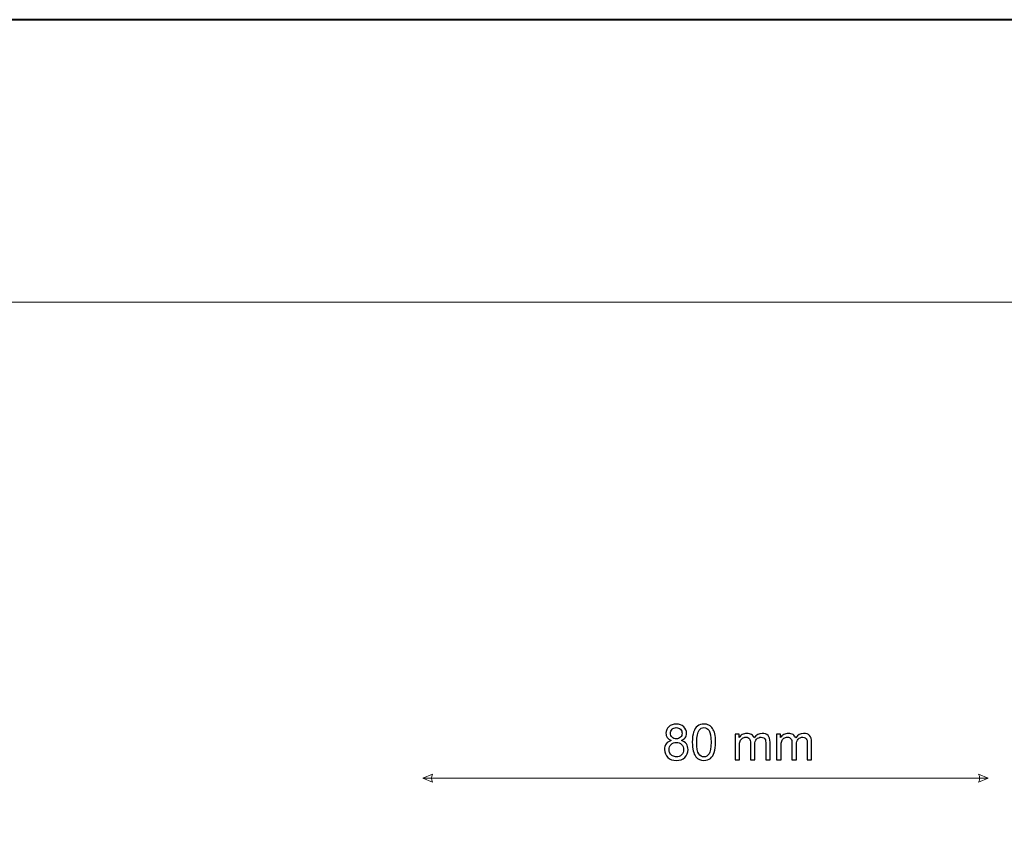
# Model space of a CAD drawing. Units: millimetres. Extents: x -148 to 148, y -105 to 105.
# Drawn here: x 34 to 104, y 47 to 105 of the extents above; entities that cross this region are included whole.
import ezdxf

# ---------------------------------------------------------------- set-up
doc = ezdxf.new("R2010")
doc.units = ezdxf.units.MM
doc.header["$MEASUREMENT"] = 0
doc.layers.add('Layer 1', color=7, linetype='Continuous')

msp = doc.modelspace()

# ---------------------------------------------------------------- linework, layer by layer
at = {"layer": 'Layer 1', "color": 7, "lineweight": 40}
msp.add_lwpolyline([(-148.5, -105), (148.5, -105), (148.5, 105), (-148.5, 105), (-148.5, -105)], close=True, dxfattribs=at)
at = {"layer": 'Layer 1', "color": 250, "lineweight": 15}
msp.add_open_spline([(141.5001, 85.0001), (141.5001, 85.0001), (141.5001, -98.0001), (141.5001, -98.0001), (141.5001, -98.0001), (141.5001, -98.0001), (-141.5001, -98.0001), (-141.5001, -98.0001), (-141.5001, -98.0001), (-141.5001, -98.0001), (-141.5001, 85.0001), (-141.5001, 85.0001), (-141.5001, 85.0001), (-141.5001, 85.0001), (141.5001, 85.0001), (141.5001, 85.0001)], degree=3, knots=[0, 0, 0, 0, 0.25, 0.25, 0.25, 0.25, 0.5, 0.5, 0.5, 0.5, 0.75, 0.75, 0.75, 0.75, 1, 1, 1, 1], dxfattribs=at)
at = {"layer": 'Layer 1', "color": 51}
for points, knots in [([(80.4895, 53.976), (80.3608, 54.023), (80.2655, 54.09), (80.2032, 54.1776), (80.2032, 54.1776), (80.1415, 54.2647), (80.1103, 54.3693), (80.1103, 54.491), (80.1103, 54.491), (80.1103, 54.6751), (80.1761, 54.8291), (80.3084, 54.9544), (80.3084, 54.9544), (80.4407, 55.0796), (80.6159, 55.1425), (80.8353, 55.1425), (80.8353, 55.1425), (81.0557, 55.1425), (81.2333, 55.0784), (81.368, 54.9502), (81.368, 54.9502), (81.502, 54.8221), (81.569, 54.6662), (81.569, 54.4822), (81.569, 54.4822), (81.569, 54.3652), (81.5385, 54.2635), (81.4773, 54.1765), (81.4773, 54.1765), (81.4156, 54.09), (81.3227, 54.023), (81.1974, 53.976), (81.1974, 53.976), (81.3521, 53.9254), (81.4703, 53.8443), (81.5514, 53.7314), (81.5514, 53.7314), (81.632, 53.6191), (81.6725, 53.4844), (81.6725, 53.3286), (81.6725, 53.3286), (81.6725, 53.1123), (81.5961, 52.9312), (81.4438, 52.7842), (81.4438, 52.7842), (81.2909, 52.6372), (81.0898, 52.5637), (80.8405, 52.5637), (80.8405, 52.5637), (80.5913, 52.5637), (80.3908, 52.6372), (80.2379, 52.7848), (80.2379, 52.7848), (80.085, 52.9323), (80.0086, 53.1164), (80.0086, 53.3369), (80.0086, 53.3369), (80.0086, 53.5009), (80.0503, 53.6385), (80.1338, 53.7496), (80.1338, 53.7496), (80.2167, 53.8601), (80.3355, 53.936), (80.4895, 53.976)], [0, 0, 0, 0, 0.0625, 0.0625, 0.0625, 0.0625, 0.125, 0.125, 0.125, 0.125, 0.1875, 0.1875, 0.1875, 0.1875, 0.25, 0.25, 0.25, 0.25, 0.3125, 0.3125, 0.3125, 0.3125, 0.375, 0.375, 0.375, 0.375, 0.4375, 0.4375, 0.4375, 0.4375, 0.5, 0.5, 0.5, 0.5, 0.5625, 0.5625, 0.5625, 0.5625, 0.625, 0.625, 0.625, 0.625, 0.6875, 0.6875, 0.6875, 0.6875, 0.75, 0.75, 0.75, 0.75, 0.8125, 0.8125, 0.8125, 0.8125, 0.875, 0.875, 0.875, 0.875, 0.9375, 0.9375, 0.9375, 0.9375, 1, 1, 1, 1]), ([(81.9741, 53.8519), (81.9741, 54.1506), (82.0047, 54.3911), (82.0664, 54.5728), (82.0664, 54.5728), (82.1276, 54.755), (82.2193, 54.8956), (82.3404, 54.9943), (82.3404, 54.9943), (82.4615, 55.0931), (82.6138, 55.1425), (82.7973, 55.1425), (82.7973, 55.1425), (82.9331, 55.1425), (83.0518, 55.1149), (83.1542, 55.0602), (83.1542, 55.0602), (83.2565, 55.0061), (83.3405, 54.9273), (83.4076, 54.8244), (83.4076, 54.8244), (83.474, 54.7215), (83.5263, 54.5963), (83.564, 54.4487), (83.564, 54.4487), (83.6022, 54.3011), (83.621, 54.1024), (83.621, 53.8519), (83.621, 53.8519), (83.621, 53.5556), (83.5904, 53.3169), (83.5299, 53.1346), (83.5299, 53.1346), (83.4687, 52.9523), (83.3776, 52.8118), (83.2565, 52.7124), (83.2565, 52.7124), (83.1353, 52.6131), (82.9825, 52.5637), (82.7973, 52.5637), (82.7973, 52.5637), (82.5538, 52.5637), (82.3627, 52.6507), (82.224, 52.8253), (82.224, 52.8253), (82.0576, 53.0352), (81.9741, 53.378), (81.9741, 53.8519)], [0, 0, 0, 0, 0.0833333, 0.0833333, 0.0833333, 0.0833333, 0.1666667, 0.1666667, 0.1666667, 0.1666667, 0.25, 0.25, 0.25, 0.25, 0.3333333, 0.3333333, 0.3333333, 0.3333333, 0.4166667, 0.4166667, 0.4166667, 0.4166667, 0.5, 0.5, 0.5, 0.5, 0.5833333, 0.5833333, 0.5833333, 0.5833333, 0.6666667, 0.6666667, 0.6666667, 0.6666667, 0.75, 0.75, 0.75, 0.75, 0.8333333, 0.8333333, 0.8333333, 0.8333333, 0.9166667, 0.9166667, 0.9166667, 0.9166667, 1, 1, 1, 1]), ([(80.4272, 54.5016), (80.4272, 54.3823), (80.466, 54.2847), (80.5424, 54.2088), (80.5424, 54.2088), (80.6195, 54.133), (80.7194, 54.0947), (80.8423, 54.0947), (80.8423, 54.0947), (80.9617, 54.0947), (81.0599, 54.1324), (81.1363, 54.2076), (81.1363, 54.2076), (81.2127, 54.2829), (81.2504, 54.3752), (81.2504, 54.484), (81.2504, 54.484), (81.2504, 54.598), (81.2116, 54.6933), (81.1328, 54.7709), (81.1328, 54.7709), (81.054, 54.8485), (80.9564, 54.8873), (80.8388, 54.8873), (80.8388, 54.8873), (80.7206, 54.8873), (80.6224, 54.8491), (80.5442, 54.7738), (80.5442, 54.7738), (80.466, 54.698), (80.4272, 54.6069), (80.4272, 54.5016)], [0, 0, 0, 0, 0.125, 0.125, 0.125, 0.125, 0.25, 0.25, 0.25, 0.25, 0.375, 0.375, 0.375, 0.375, 0.5, 0.5, 0.5, 0.5, 0.625, 0.625, 0.625, 0.625, 0.75, 0.75, 0.75, 0.75, 0.875, 0.875, 0.875, 0.875, 1, 1, 1, 1]), ([(82.2928, 53.8519), (82.2928, 53.4374), (82.3416, 53.1616), (82.4386, 53.0241), (82.4386, 53.0241), (82.5356, 52.8871), (82.655, 52.8183), (82.7973, 52.8183), (82.7973, 52.8183), (82.9401, 52.8183), (83.0595, 52.8876), (83.1565, 53.0252), (83.1565, 53.0252), (83.2535, 53.1628), (83.3023, 53.4386), (83.3023, 53.8519), (83.3023, 53.8519), (83.3023, 54.2676), (83.2535, 54.544), (83.1565, 54.6804), (83.1565, 54.6804), (83.0595, 54.8174), (82.939, 54.8856), (82.7943, 54.8856), (82.7943, 54.8856), (82.6514, 54.8856), (82.538, 54.825), (82.4527, 54.7045), (82.4527, 54.7045), (82.3463, 54.551), (82.2928, 54.2664), (82.2928, 53.8519)], [0, 0, 0, 0, 0.125, 0.125, 0.125, 0.125, 0.25, 0.25, 0.25, 0.25, 0.375, 0.375, 0.375, 0.375, 0.5, 0.5, 0.5, 0.5, 0.625, 0.625, 0.625, 0.625, 0.75, 0.75, 0.75, 0.75, 0.875, 0.875, 0.875, 0.875, 1, 1, 1, 1]), ([(85.0026, 52.6066), (85.0026, 52.6066), (85.0026, 54.4358), (85.0026, 54.4358), (85.0026, 54.4358), (85.0026, 54.4358), (85.2796, 54.4358), (85.2796, 54.4358), (85.2796, 54.4358), (85.2796, 54.4358), (85.2796, 54.1794), (85.2796, 54.1794), (85.2796, 54.1794), (85.3372, 54.2688), (85.4136, 54.3411), (85.5089, 54.3952), (85.5089, 54.3952), (85.6041, 54.4499), (85.7129, 54.4775), (85.8346, 54.4775), (85.8346, 54.4775), (85.9698, 54.4775), (86.081, 54.4493), (86.1674, 54.3928), (86.1674, 54.3928), (86.2544, 54.3364), (86.3156, 54.2582), (86.3508, 54.1571), (86.3508, 54.1571), (86.4961, 54.3705), (86.6842, 54.4775), (86.9159, 54.4775), (86.9159, 54.4775), (87.0976, 54.4775), (87.2369, 54.4269), (87.3345, 54.3264), (87.3345, 54.3264), (87.4321, 54.2259), (87.4809, 54.0712), (87.4809, 53.8625), (87.4809, 53.8625), (87.4809, 53.8625), (87.4809, 52.6066), (87.4809, 52.6066), (87.4809, 52.6066), (87.4809, 52.6066), (87.1728, 52.6066), (87.1728, 52.6066), (87.1728, 52.6066), (87.1728, 52.6066), (87.1728, 53.759), (87.1728, 53.759), (87.1728, 53.759), (87.1728, 53.8831), (87.1628, 53.9724), (87.1428, 54.0271), (87.1428, 54.0271), (87.1223, 54.0812), (87.0858, 54.1253), (87.0335, 54.1588), (87.0335, 54.1588), (86.9806, 54.1918), (86.9182, 54.2088), (86.8471, 54.2088), (86.8471, 54.2088), (86.7183, 54.2088), (86.6119, 54.1659), (86.5266, 54.08), (86.5266, 54.08), (86.442, 53.9948), (86.3991, 53.8578), (86.3991, 53.6696), (86.3991, 53.6696), (86.3991, 53.6696), (86.3991, 52.6066), (86.3991, 52.6066), (86.3991, 52.6066), (86.3991, 52.6066), (86.0892, 52.6066), (86.0892, 52.6066), (86.0892, 52.6066), (86.0892, 52.6066), (86.0892, 53.7949), (86.0892, 53.7949), (86.0892, 53.7949), (86.0892, 53.9331), (86.0639, 54.0365), (86.0133, 54.1053), (86.0133, 54.1053), (85.9628, 54.1741), (85.8805, 54.2088), (85.7652, 54.2088), (85.7652, 54.2088), (85.6782, 54.2088), (85.5977, 54.1859), (85.5236, 54.1394), (85.5236, 54.1394), (85.4495, 54.0936), (85.3954, 54.0265), (85.3625, 53.9383), (85.3625, 53.9383), (85.329, 53.8496), (85.3125, 53.722), (85.3125, 53.5556), (85.3125, 53.5556), (85.3125, 53.5556), (85.3125, 52.6066), (85.3125, 52.6066), (85.3125, 52.6066), (85.3125, 52.6066), (85.0026, 52.6066), (85.0026, 52.6066)], [0, 0, 0, 0, 0.0357143, 0.0357143, 0.0357143, 0.0357143, 0.0714286, 0.0714286, 0.0714286, 0.0714286, 0.1071429, 0.1071429, 0.1071429, 0.1071429, 0.1428571, 0.1428571, 0.1428571, 0.1428571, 0.1785714, 0.1785714, 0.1785714, 0.1785714, 0.2142857, 0.2142857, 0.2142857, 0.2142857, 0.25, 0.25, 0.25, 0.25, 0.2857143, 0.2857143, 0.2857143, 0.2857143, 0.3214286, 0.3214286, 0.3214286, 0.3214286, 0.3571429, 0.3571429, 0.3571429, 0.3571429, 0.3928571, 0.3928571, 0.3928571, 0.3928571, 0.4285714, 0.4285714, 0.4285714, 0.4285714, 0.4642857, 0.4642857, 0.4642857, 0.4642857, 0.5, 0.5, 0.5, 0.5, 0.5357143, 0.5357143, 0.5357143, 0.5357143, 0.5714286, 0.5714286, 0.5714286, 0.5714286, 0.6071429, 0.6071429, 0.6071429, 0.6071429, 0.6428571, 0.6428571, 0.6428571, 0.6428571, 0.6785714, 0.6785714, 0.6785714, 0.6785714, 0.7142857, 0.7142857, 0.7142857, 0.7142857, 0.75, 0.75, 0.75, 0.75, 0.7857143, 0.7857143, 0.7857143, 0.7857143, 0.8214286, 0.8214286, 0.8214286, 0.8214286, 0.8571429, 0.8571429, 0.8571429, 0.8571429, 0.8928571, 0.8928571, 0.8928571, 0.8928571, 0.9285714, 0.9285714, 0.9285714, 0.9285714, 0.9642857, 0.9642857, 0.9642857, 0.9642857, 1, 1, 1, 1]), ([(87.9413, 52.6066), (87.9413, 52.6066), (87.9413, 54.4358), (87.9413, 54.4358), (87.9413, 54.4358), (87.9413, 54.4358), (88.2183, 54.4358), (88.2183, 54.4358), (88.2183, 54.4358), (88.2183, 54.4358), (88.2183, 54.1794), (88.2183, 54.1794), (88.2183, 54.1794), (88.2759, 54.2688), (88.3523, 54.3411), (88.4476, 54.3952), (88.4476, 54.3952), (88.5428, 54.4499), (88.6516, 54.4775), (88.7733, 54.4775), (88.7733, 54.4775), (88.9085, 54.4775), (89.0197, 54.4493), (89.1061, 54.3928), (89.1061, 54.3928), (89.1931, 54.3364), (89.2543, 54.2582), (89.2895, 54.1571), (89.2895, 54.1571), (89.4348, 54.3705), (89.6229, 54.4775), (89.8546, 54.4775), (89.8546, 54.4775), (90.0363, 54.4775), (90.1756, 54.4269), (90.2732, 54.3264), (90.2732, 54.3264), (90.3708, 54.2259), (90.4196, 54.0712), (90.4196, 53.8625), (90.4196, 53.8625), (90.4196, 53.8625), (90.4196, 52.6066), (90.4196, 52.6066), (90.4196, 52.6066), (90.4196, 52.6066), (90.1115, 52.6066), (90.1115, 52.6066), (90.1115, 52.6066), (90.1115, 52.6066), (90.1115, 53.759), (90.1115, 53.759), (90.1115, 53.759), (90.1115, 53.8831), (90.1015, 53.9724), (90.0815, 54.0271), (90.0815, 54.0271), (90.061, 54.0812), (90.0245, 54.1253), (89.9722, 54.1588), (89.9722, 54.1588), (89.9193, 54.1918), (89.8569, 54.2088), (89.7858, 54.2088), (89.7858, 54.2088), (89.657, 54.2088), (89.5506, 54.1659), (89.4653, 54.08), (89.4653, 54.08), (89.3807, 53.9948), (89.3378, 53.8578), (89.3378, 53.6696), (89.3378, 53.6696), (89.3378, 53.6696), (89.3378, 52.6066), (89.3378, 52.6066), (89.3378, 52.6066), (89.3378, 52.6066), (89.0279, 52.6066), (89.0279, 52.6066), (89.0279, 52.6066), (89.0279, 52.6066), (89.0279, 53.7949), (89.0279, 53.7949), (89.0279, 53.7949), (89.0279, 53.9331), (89.0026, 54.0365), (88.952, 54.1053), (88.952, 54.1053), (88.9015, 54.1741), (88.8192, 54.2088), (88.7039, 54.2088), (88.7039, 54.2088), (88.6169, 54.2088), (88.5364, 54.1859), (88.4623, 54.1394), (88.4623, 54.1394), (88.3882, 54.0936), (88.3341, 54.0265), (88.3012, 53.9383), (88.3012, 53.9383), (88.2677, 53.8496), (88.2512, 53.722), (88.2512, 53.5556), (88.2512, 53.5556), (88.2512, 53.5556), (88.2512, 52.6066), (88.2512, 52.6066), (88.2512, 52.6066), (88.2512, 52.6066), (87.9413, 52.6066), (87.9413, 52.6066)], [0, 0, 0, 0, 0.0357143, 0.0357143, 0.0357143, 0.0357143, 0.0714286, 0.0714286, 0.0714286, 0.0714286, 0.1071429, 0.1071429, 0.1071429, 0.1071429, 0.1428571, 0.1428571, 0.1428571, 0.1428571, 0.1785714, 0.1785714, 0.1785714, 0.1785714, 0.2142857, 0.2142857, 0.2142857, 0.2142857, 0.25, 0.25, 0.25, 0.25, 0.2857143, 0.2857143, 0.2857143, 0.2857143, 0.3214286, 0.3214286, 0.3214286, 0.3214286, 0.3571429, 0.3571429, 0.3571429, 0.3571429, 0.3928571, 0.3928571, 0.3928571, 0.3928571, 0.4285714, 0.4285714, 0.4285714, 0.4285714, 0.4642857, 0.4642857, 0.4642857, 0.4642857, 0.5, 0.5, 0.5, 0.5, 0.5357143, 0.5357143, 0.5357143, 0.5357143, 0.5714286, 0.5714286, 0.5714286, 0.5714286, 0.6071429, 0.6071429, 0.6071429, 0.6071429, 0.6428571, 0.6428571, 0.6428571, 0.6428571, 0.6785714, 0.6785714, 0.6785714, 0.6785714, 0.7142857, 0.7142857, 0.7142857, 0.7142857, 0.75, 0.75, 0.75, 0.75, 0.7857143, 0.7857143, 0.7857143, 0.7857143, 0.8214286, 0.8214286, 0.8214286, 0.8214286, 0.8571429, 0.8571429, 0.8571429, 0.8571429, 0.8928571, 0.8928571, 0.8928571, 0.8928571, 0.9285714, 0.9285714, 0.9285714, 0.9285714, 0.9642857, 0.9642857, 0.9642857, 0.9642857, 1, 1, 1, 1]), ([(80.3273, 53.3351), (80.3273, 53.2469), (80.3484, 53.1611), (80.3902, 53.0787), (80.3902, 53.0787), (80.4319, 52.9958), (80.4942, 52.9317), (80.5771, 52.8865), (80.5771, 52.8865), (80.66, 52.8412), (80.7488, 52.8183), (80.8441, 52.8183), (80.8441, 52.8183), (80.9922, 52.8183), (81.1145, 52.8659), (81.211, 52.9617), (81.211, 52.9617), (81.3074, 53.057), (81.3556, 53.1781), (81.3556, 53.3251), (81.3556, 53.3251), (81.3556, 53.4744), (81.3062, 53.5979), (81.2069, 53.6955), (81.2069, 53.6955), (81.1075, 53.7931), (80.9828, 53.8419), (80.8335, 53.8419), (80.8335, 53.8419), (80.6877, 53.8419), (80.5671, 53.7937), (80.4713, 53.6973), (80.4713, 53.6973), (80.3755, 53.6003), (80.3273, 53.4797), (80.3273, 53.3351)], [0, 0, 0, 0, 0.1111111, 0.1111111, 0.1111111, 0.1111111, 0.2222222, 0.2222222, 0.2222222, 0.2222222, 0.3333333, 0.3333333, 0.3333333, 0.3333333, 0.4444444, 0.4444444, 0.4444444, 0.4444444, 0.5555556, 0.5555556, 0.5555556, 0.5555556, 0.6666667, 0.6666667, 0.6666667, 0.6666667, 0.7777778, 0.7777778, 0.7777778, 0.7777778, 0.8888889, 0.8888889, 0.8888889, 0.8888889, 1, 1, 1, 1])]:
    msp.add_open_spline(points, degree=3, knots=knots, dxfattribs=at)
at = {"layer": 'Layer 1', "color": 51, "lineweight": 5}
for points in [[(62.9126, 51.3131), (62.9126, 51.3131), (63.59, 51.6034), (63.59, 51.6034), (63.59, 51.6034), (63.4932, 51.4098), (63.4932, 51.2163), (63.59, 51.0227), (63.59, 51.0227), (63.59, 51.0227), (62.9126, 51.3131), (62.9126, 51.3131)], [(102.9126, 51.3131), (102.9126, 51.3131), (102.2351, 51.6034), (102.2351, 51.6034), (102.2351, 51.6034), (102.3319, 51.4098), (102.3319, 51.2163), (102.2351, 51.0227), (102.2351, 51.0227), (102.2351, 51.0227), (102.9126, 51.3131), (102.9126, 51.3131)]]:
    msp.add_open_spline(points, degree=3, knots=[0, 0, 0, 0, 0.3333333, 0.3333333, 0.3333333, 0.3333333, 0.6666667, 0.6666667, 0.6666667, 0.6666667, 1, 1, 1, 1], dxfattribs=at)
msp.add_open_spline([(62.9126, 51.3131), (62.9126, 51.3131), (102.9126, 51.3131), (102.9126, 51.3131)], degree=3, dxfattribs=at)

doc.saveas('drawing.dxf')
